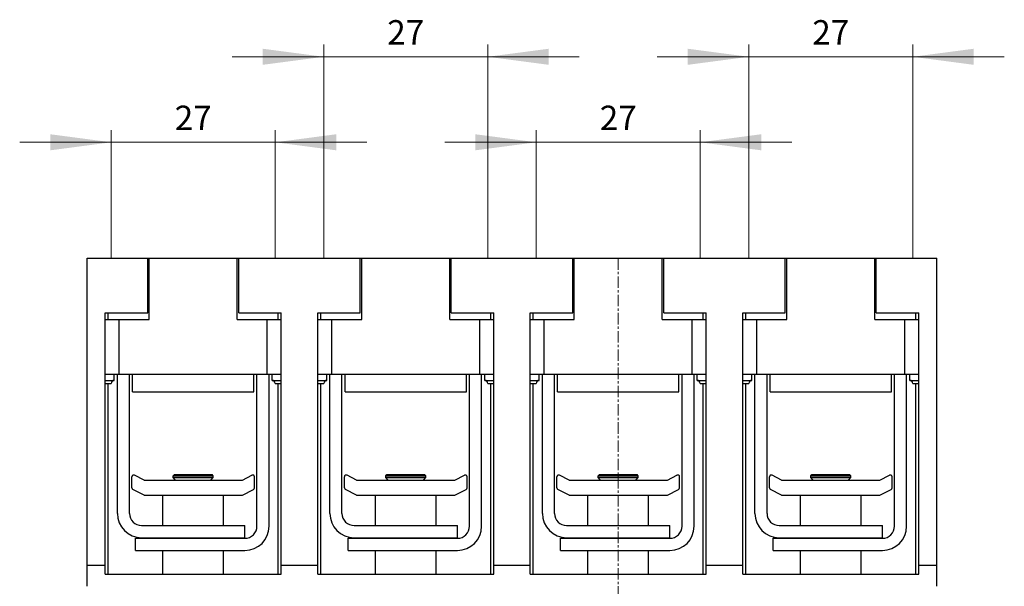
# Model space of a CAD drawing. Extents: x 0 to 1189, y 0 to 841.
# Drawn here: x 242 to 404, y 237 to 330 of the extents above; entities that cross this region are included whole.
import ezdxf
from ezdxf.enums import TextEntityAlignment as Align

# ---------------------------------------------------------------- set-up
doc = ezdxf.new("R2010")
doc.units = 0
doc.header["$LTSCALE"] = 5
doc.header["$MEASUREMENT"] = 0
doc.linetypes.add('CENTER', pattern=[0.6, 0.375, -0.075, 0.075, -0.075])
doc.layers.add('13000_TOP', color=7, linetype='CONTINUOUS')
doc.layers.add('13100_TOP_DIM', color=7, linetype='CONTINUOUS')
doc.styles.get("Standard").update_dxf_attribs({"font": 'txt.shx'})

msp = doc.modelspace()

# ---------------------------------------------------------------- linework, layer by layer
at = {"layer": '13000_TOP', "color": 7, "linetype": 'CONTINUOUS', "lineweight": 25}
for p, q in [((253.296976, 291.133326), (263.246973, 291.133326)), ((253.296976, 237.133368), (253.296976, 291.133326)), ((263.246973, 291.133326), (263.496988, 291.133326)), ((263.246973, 282.133326), (263.246973, 291.133326)), ((263.496973, 291.133326), (277.996973, 291.133326)), ((263.496973, 281.033326), (263.496973, 291.133326)), ((277.996973, 281.033326), (277.996973, 291.133326)), ((277.996988, 291.133326), (278.246973, 291.133326)), ((278.246973, 291.133326), (298.246973, 291.133326)), ((278.246973, 282.133326), (278.246973, 291.133326)), ((298.246973, 291.133326), (298.496988, 291.133326)), ((298.246973, 282.133326), (298.246973, 291.133326)), ((298.496973, 291.133326), (312.996973, 291.133326)), ((298.496973, 281.033326), (298.496973, 291.133326)), ((312.996973, 281.033326), (312.996973, 291.133326)), ((312.99699, 291.133326), (347.996973, 291.133326)), ((313.246973, 282.133326), (313.246973, 291.133326)), ((333.246973, 282.133326), (333.246973, 291.133326)), ((333.496973, 281.033326), (333.496973, 291.133326)), ((347.996973, 281.033326), (347.996973, 291.133326)), ((347.996989, 291.133326), (348.246973, 291.133326)), ((348.246973, 291.133326), (368.246973, 291.133326)), ((348.246973, 282.133326), (348.246973, 291.133326)), ((368.246973, 291.133326), (368.49699, 291.133326)), ((368.246973, 282.133326), (368.246973, 291.133326)), ((368.496973, 291.133326), (382.996973, 291.133326)), ((368.496973, 281.033326), (368.496973, 291.133326)), ((382.996973, 281.033326), (382.996973, 291.133326)), ((382.996988, 291.133326), (383.246973, 291.133326)), ((383.246973, 291.133326), (393.196974, 291.133326)), ((383.246973, 282.133326), (383.246973, 291.133326)), ((393.196974, 237.133368), (393.196974, 291.133326)), ((256.246973, 282.133326), (263.246973, 282.133326)), ((256.246973, 240.633326), (256.246973, 282.133326)), ((256.246973, 281.033326), (258.546968, 281.033326)), ((256.746973, 281.033334), (256.746973, 282.133326)), ((258.546968, 281.033326), (263.496973, 281.033326)), ((258.546968, 272.033326), (258.546968, 281.033326)), ((277.996973, 281.033326), (282.946974, 281.033326)), ((278.246973, 282.133326), (285.246973, 282.133326)), ((282.946974, 281.033326), (285.246973, 281.033326)), ((282.946974, 272.033326), (282.946974, 281.033326)), ((284.746973, 281.033334), (284.746973, 282.133326)), ((285.246973, 240.633326), (285.246973, 282.133326)), ((291.246973, 282.133326), (298.246973, 282.133326)), ((291.246973, 240.633326), (291.246973, 282.133326)), ((291.246973, 281.033326), (293.546972, 281.033326)), ((291.746973, 281.033334), (291.746973, 282.133326)), ((293.546972, 281.033326), (298.496973, 281.033326)), ((293.546972, 272.033326), (293.546972, 281.033326)), ((312.996973, 281.033326), (317.946974, 281.033326)), ((313.246973, 282.133326), (320.246973, 282.133326)), ((317.946974, 281.033326), (320.246973, 281.033326)), ((317.946974, 272.033326), (317.946974, 281.033326)), ((319.746973, 281.033334), (319.746973, 282.133326)), ((320.246973, 240.633326), (320.246973, 282.133326)), ((326.246972, 281.033326), (333.496973, 281.033326)), ((326.246973, 282.133326), (333.246973, 282.133326)), ((326.246973, 240.633326), (326.246973, 282.133326)), ((326.746973, 281.033334), (326.746973, 282.133326)), ((328.546972, 272.033326), (328.546972, 281.033326)), ((347.996973, 281.033326), (352.946973, 281.033326)), ((348.246973, 282.133326), (355.246973, 282.133326)), ((352.946973, 281.033326), (355.246973, 281.033326)), ((352.946973, 272.033326), (352.946973, 281.033326)), ((354.746973, 281.033334), (354.746973, 282.133326)), ((355.246973, 240.633326), (355.246973, 282.133326)), ((361.246973, 282.133326), (368.246973, 282.133326)), ((361.246973, 240.633326), (361.246973, 282.133326)), ((361.246973, 281.033326), (363.546972, 281.033326)), ((361.746973, 281.033334), (361.746973, 282.133326)), ((363.546972, 281.033326), (368.496973, 281.033326)), ((363.546972, 272.033326), (363.546972, 281.033326)), ((382.996973, 281.033326), (387.946974, 281.033326)), ((383.246973, 282.133326), (390.246973, 282.133326)), ((387.946974, 281.033326), (390.246973, 281.033326)), ((387.946974, 272.033326), (387.946974, 281.033326)), ((389.746973, 281.033334), (389.746973, 282.133326)), ((390.246973, 240.633326), (390.246973, 282.133326)), ((256.246973, 272.033326), (258.546968, 272.033326)), ((256.246973, 271.033326), (257.746973, 271.033326)), ((257.746973, 271.033326), (257.746973, 272.033326)), ((258.246973, 249.133326), (258.246973, 272.033328)), ((258.546968, 272.033326), (282.946974, 272.033326)), ((260.246973, 249.133326), (260.246973, 272.033328)), ((260.746973, 269.133326), (260.746973, 272.033329)), ((280.746973, 269.133326), (280.746973, 272.033329)), ((281.246973, 247.033328), (281.246973, 272.033328)), ((282.946974, 272.033326), (285.246973, 272.033326)), ((283.246973, 247.033328), (283.246973, 272.033328)), ((283.746973, 271.033326), (283.746973, 272.033326)), ((283.746973, 271.033326), (285.246973, 271.033326)), ((291.246973, 272.033326), (293.546972, 272.033326)), ((291.246973, 271.033326), (292.746973, 271.033326)), ((292.746973, 271.033326), (292.746973, 272.033326)), ((293.246973, 249.133326), (293.246973, 272.033328)), ((293.546972, 272.033326), (317.946974, 272.033326)), ((295.246973, 249.133326), (295.246973, 272.033328)), ((295.746973, 269.133326), (295.746973, 272.033329)), ((315.746973, 269.133326), (315.746973, 272.033329)), ((316.246973, 247.033328), (316.246973, 272.033328)), ((317.946974, 272.033326), (320.246973, 272.033326)), ((318.246973, 247.033328), (318.246973, 272.033328)), ((318.746973, 271.033326), (318.746973, 272.033326)), ((318.746973, 271.033326), (320.246973, 271.033326)), ((326.246972, 272.033326), (355.246973, 272.033326)), ((326.246973, 271.033326), (327.746973, 271.033326)), ((327.746973, 271.033326), (327.746973, 272.033326)), ((328.246973, 249.133326), (328.246973, 272.033328)), ((330.246973, 249.133326), (330.246973, 272.033328)), ((330.746973, 269.133326), (330.746973, 272.033329)), ((350.746973, 269.133326), (350.746973, 272.033329)), ((351.246973, 247.033328), (351.246973, 272.033328)), ((353.246973, 247.033328), (353.246973, 272.033328)), ((353.746973, 271.033326), (353.746973, 272.033326)), ((353.746973, 271.033326), (355.246973, 271.033326)), ((361.246973, 272.033326), (363.546972, 272.033326)), ((361.246973, 271.033326), (362.746973, 271.033326)), ((362.746973, 271.033326), (362.746973, 272.033326)), ((363.246973, 249.133326), (363.246973, 272.033328)), ((363.546972, 272.033326), (387.946974, 272.033326)), ((365.246973, 249.133326), (365.246973, 272.033328)), ((365.746973, 269.133326), (365.746973, 272.033329)), ((385.746973, 269.133326), (385.746973, 272.033329)), ((386.246973, 247.033328), (386.246973, 272.033328)), ((387.946974, 272.033326), (390.246973, 272.033326)), ((388.246973, 247.033328), (388.246973, 272.033328)), ((388.746973, 271.033326), (388.746973, 272.033326)), ((388.746973, 271.033326), (390.246973, 271.033326)), ((256.246973, 270.533326), (257.246973, 270.533326)), ((256.746973, 239.133326), (256.746973, 270.533333)), ((284.246973, 270.533326), (285.246973, 270.533326)), ((284.746973, 239.133326), (284.746973, 270.533333)), ((291.246973, 270.533326), (292.246973, 270.533326)), ((291.746973, 239.133326), (291.746973, 270.533333)), ((319.246973, 270.533326), (320.246973, 270.533326)), ((319.746973, 239.133326), (319.746973, 270.533333)), ((326.246973, 270.533326), (327.246973, 270.533326)), ((326.746973, 239.133326), (326.746973, 270.533333)), ((354.246973, 270.533326), (355.246973, 270.533326)), ((354.746973, 239.133326), (354.746973, 270.533333)), ((361.246973, 270.533326), (362.246973, 270.533326)), ((361.746973, 239.133326), (361.746973, 270.533333)), ((389.246973, 270.533326), (390.246973, 270.533326)), ((389.746973, 239.133326), (389.746973, 270.533333)), ((260.746973, 269.133326), (280.746973, 269.133326)), ((295.746973, 269.133326), (315.746973, 269.133326)), ((330.746973, 269.133326), (350.746973, 269.133326)), ((365.746973, 269.133326), (385.746973, 269.133326)), ((253.25197, 264.63337), (253.297014, 264.63337)), ((253.25197, 260.63341), (253.25197, 264.63337)), ((393.197016, 264.63337), (393.241972, 264.63337)), ((393.241972, 260.63341), (393.241972, 264.63337)), ((253.25197, 260.63337), (253.296976, 260.63337)), ((253.25197, 237.133398), (253.25197, 260.63337)), ((393.196978, 260.63337), (393.241972, 260.63337)), ((393.241972, 237.404368), (393.241972, 260.63337)), ((260.646975, 253.318736), (260.646975, 255.147917)), ((262.646975, 254.633326), (261.08114, 255.416243)), ((262.646975, 254.633326), (278.846971, 254.633326)), ((267.44195, 255.321192), (267.654077, 255.533328)), ((267.44195, 255.321192), (270.746973, 255.321192)), ((267.44195, 255.038351), (267.44195, 255.321192)), ((267.846964, 254.633334), (267.44195, 255.038351)), ((267.44195, 255.038351), (270.746973, 255.038351)), ((267.654077, 255.533328), (270.746973, 255.533328)), ((270.746973, 255.533328), (273.839869, 255.533328)), ((270.746973, 255.321192), (274.051996, 255.321192)), ((270.746973, 255.038351), (274.051996, 255.038351)), ((273.646982, 254.633334), (274.051996, 255.038351)), ((274.051996, 255.321192), (273.839869, 255.533328)), ((274.051996, 255.038351), (274.051996, 255.321192)), ((278.846971, 254.633326), (280.412809, 255.416243)), ((280.846971, 253.318736), (280.846971, 255.147917)), ((295.646975, 253.318736), (295.646975, 255.147917)), ((297.646975, 254.633326), (296.081137, 255.416243)), ((297.646975, 254.633326), (313.846973, 254.633326)), ((302.441946, 255.321192), (302.654081, 255.533328)), ((302.441946, 255.321192), (305.746973, 255.321192)), ((302.441946, 255.038351), (302.441946, 255.321192)), ((302.846968, 254.633334), (302.441946, 255.038351)), ((302.441946, 255.038351), (305.746973, 255.038351)), ((302.654081, 255.533328), (305.746973, 255.533328)), ((305.746973, 255.533328), (308.839867, 255.533328)), ((305.746973, 255.321192), (309.051998, 255.321192)), ((305.746973, 255.038351), (309.051998, 255.038351)), ((308.646978, 254.633334), (309.051998, 255.038351)), ((309.051998, 255.321192), (308.839867, 255.533328)), ((309.051998, 255.038351), (309.051998, 255.321192)), ((313.846973, 254.633326), (315.412809, 255.416243)), ((315.846973, 253.318736), (315.846973, 255.147917)), ((330.646973, 253.318736), (330.646973, 255.147917)), ((332.646973, 254.633326), (331.081137, 255.416243)), ((332.646973, 254.633326), (348.846973, 254.633326)), ((337.441948, 255.321192), (337.65408, 255.533328)), ((337.441948, 255.321192), (344.051998, 255.321192)), ((337.441948, 255.038351), (337.441948, 255.321192)), ((337.846966, 254.633334), (337.441948, 255.038351)), ((337.441948, 255.038351), (344.051998, 255.038351)), ((337.65408, 255.533328), (340.746973, 255.533328)), ((340.746973, 255.533328), (343.839866, 255.533328)), ((343.64698, 254.633334), (344.051998, 255.038351)), ((344.051998, 255.321192), (343.839866, 255.533328)), ((344.051998, 255.038351), (344.051998, 255.321192)), ((348.846973, 254.633326), (350.412809, 255.416243)), ((350.846973, 253.318736), (350.846973, 255.147917)), ((365.646973, 253.318736), (365.646973, 255.147917)), ((367.646973, 254.633326), (366.081137, 255.416243)), ((367.646973, 254.633326), (383.846971, 254.633326)), ((372.441948, 255.321192), (372.654079, 255.533328)), ((372.441948, 255.321192), (375.746973, 255.321192)), ((372.441948, 255.038351), (372.441948, 255.321192)), ((372.846968, 254.633334), (372.441948, 255.038351)), ((372.441948, 255.038351), (375.746973, 255.038351)), ((372.654079, 255.533328), (378.839865, 255.533328)), ((375.746973, 255.321192), (379.052, 255.321192)), ((375.746973, 255.038351), (379.052, 255.038351)), ((378.646978, 254.633334), (379.052, 255.038351)), ((379.052, 255.321192), (378.839865, 255.533328)), ((379.052, 255.038351), (379.052, 255.321192)), ((383.846971, 254.633326), (385.412809, 255.416243)), ((385.846971, 253.318736), (385.846971, 255.147917)), ((262.646975, 252.133326), (260.812807, 253.05041)), ((278.846971, 252.133326), (280.681139, 253.05041)), ((297.646975, 252.133326), (295.812807, 253.05041)), ((313.846973, 252.133326), (315.681137, 253.05041)), ((332.646973, 252.133326), (330.812809, 253.05041)), ((348.846973, 252.133326), (350.681137, 253.05041)), ((367.646973, 252.133326), (365.812809, 253.05041)), ((383.846971, 252.133326), (385.681139, 253.05041)), ((262.646975, 252.133326), (278.846971, 252.133326)), ((265.746981, 247.133326), (265.746981, 252.133326)), ((275.746965, 247.133326), (275.746965, 252.133326)), ((297.646975, 252.133326), (313.846973, 252.133326)), ((300.746984, 247.133326), (300.746984, 252.133326)), ((310.746962, 247.133326), (310.746962, 252.133326)), ((332.646973, 252.133326), (348.846973, 252.133326)), ((335.746984, 247.133326), (335.746984, 252.133326)), ((345.746962, 247.133326), (345.746962, 252.133326)), ((367.646973, 252.133326), (383.846971, 252.133326)), ((370.746984, 247.133326), (370.746984, 252.133326)), ((380.746962, 247.133326), (380.746962, 252.133326)), ((262.246973, 247.133326), (279.246973, 247.133326)), ((279.246973, 245.133326), (279.246973, 247.133326)), ((297.246973, 247.133326), (314.246973, 247.133326)), ((314.246973, 245.133326), (314.246973, 247.133326)), ((332.246973, 247.133326), (349.246973, 247.133326)), ((349.246973, 245.133326), (349.246973, 247.133326)), ((367.246973, 247.133326), (384.246973, 247.133326)), ((384.246973, 245.133326), (384.246973, 247.133326)), ((261.246973, 245.033328), (279.246973, 245.033328)), ((261.246973, 243.033328), (261.246973, 245.033328)), ((262.246973, 245.133326), (279.246973, 245.133326)), ((265.746981, 245.033328), (265.746981, 245.133326)), ((275.746965, 245.033328), (275.746965, 245.133326)), ((296.246973, 245.033328), (314.246973, 245.033328)), ((296.246973, 243.033328), (296.246973, 245.033328)), ((297.246973, 245.133326), (314.246973, 245.133326)), ((300.746984, 245.033328), (300.746984, 245.133326)), ((310.746962, 245.033328), (310.746962, 245.133326)), ((331.246973, 245.033328), (349.246973, 245.033328)), ((331.246973, 243.033328), (331.246973, 245.033328)), ((332.246973, 245.133326), (349.246973, 245.133326)), ((335.746984, 245.033328), (335.746984, 245.133326)), ((345.746962, 245.033328), (345.746962, 245.133326)), ((366.246973, 245.033328), (384.246973, 245.033328)), ((366.246973, 243.033328), (366.246973, 245.033328)), ((367.246973, 245.133326), (384.246973, 245.133326)), ((370.746984, 245.033328), (370.746984, 245.133326)), ((380.746962, 245.033328), (380.746962, 245.133326)), ((261.246973, 243.033328), (279.246973, 243.033328)), ((265.746981, 239.133334), (265.746981, 243.033328)), ((275.746965, 239.133334), (275.746965, 243.033328)), ((296.246973, 243.033328), (314.246973, 243.033328)), ((300.746984, 239.133334), (300.746984, 243.033328)), ((310.746962, 239.133334), (310.746962, 243.033328)), ((331.246973, 243.033328), (349.246973, 243.033328)), ((335.746984, 239.133334), (335.746984, 243.033328)), ((345.746962, 239.133334), (345.746962, 243.033328)), ((366.246973, 243.033328), (384.246973, 243.033328)), ((370.746984, 239.133334), (370.746984, 243.033328)), ((380.746962, 239.133334), (380.746962, 243.033328)), ((253.296976, 240.633326), (256.246973, 240.633326)), ((256.246973, 239.133326), (256.246973, 240.633326)), ((285.246973, 240.633326), (291.246973, 240.633326)), ((285.246973, 239.133326), (285.246973, 240.633326)), ((291.246973, 239.133326), (291.246973, 240.633326)), ((320.246973, 240.633326), (326.246973, 240.633326)), ((320.246973, 239.133326), (320.246973, 240.633326)), ((326.246973, 239.133326), (326.246973, 240.633326)), ((355.246973, 240.633326), (361.246973, 240.633326)), ((355.246973, 239.133326), (355.246973, 240.633326)), ((361.246973, 239.133326), (361.246973, 240.633326)), ((390.246973, 240.633326), (393.196974, 240.633326)), ((390.246973, 239.133326), (390.246973, 240.633326)), ((256.246973, 239.133326), (285.246973, 239.133326)), ((291.246973, 239.133326), (320.246973, 239.133326)), ((326.246973, 239.133326), (355.246973, 239.133326)), ((361.246973, 239.133326), (390.246973, 239.133326)), ((253.25197, 237.404368), (253.296999, 237.404368)), ((253.296976, 237.134367), (253.296999, 237.134367)), ((393.197004, 237.404368), (393.241972, 237.404368)), ((393.241972, 237.133398), (393.241972, 237.404368))]:
    msp.add_line(p, q, dxfattribs=at)
at = {"layer": '13000_TOP', "color": 7, "linetype": 'CENTER', "lineweight": 13}
msp.add_line((340.746973, 291.133326), (340.746973, 184.133326), dxfattribs=at)
at = {"layer": '13000_TOP', "color": 7, "linetype": 'CONTINUOUS', "lineweight": 25}
for centre, radius, start, end in [((257.746973, 270.533326), 0.5, 90, 180), ((283.746973, 270.533326), 0.5, 0, 90), ((292.746973, 270.533326), 0.5, 90, 180), ((318.746973, 270.533326), 0.5, 0, 90), ((327.746973, 270.533326), 0.5, 90, 180), ((353.746973, 270.533326), 0.5, 0, 90), ((362.746973, 270.533326), 0.5, 90, 180), ((388.746973, 270.533326), 0.5, 0, 90), ((260.946973, 255.147916), 0.3, 63.434948, 180), ((280.546973, 255.147916), 0.3, 0, 116.565049), ((295.946973, 255.147916), 0.3, 63.434948, 180), ((315.546973, 255.147916), 0.3, 0, 116.565049), ((330.946973, 255.147916), 0.3, 63.434948, 180), ((350.546973, 255.147916), 0.3, 0, 116.565049), ((365.946973, 255.147916), 0.3, 63.434948, 180), ((385.546973, 255.147916), 0.3, 0, 116.565049), ((260.946973, 253.318736), 0.3, 180, 243.434945), ((280.546973, 253.318736), 0.3, 296.565052, 0), ((295.946973, 253.318736), 0.3, 180, 243.434945), ((315.546973, 253.318736), 0.3, 296.565052, 0), ((330.946973, 253.318736), 0.3, 180, 243.434945), ((350.546973, 253.318736), 0.3, 296.565052, 0), ((365.946973, 253.318736), 0.3, 180, 243.434945), ((385.546973, 253.318736), 0.3, 296.565052, 0), ((262.246973, 249.133326), 4, 180, 270), ((262.246973, 249.133326), 2, 180, 270), ((297.246973, 249.133326), 4, 180, 270), ((297.246973, 249.133326), 2, 180, 270), ((332.246973, 249.133326), 4, 180, 270), ((332.246973, 249.133326), 2, 180, 270), ((367.246973, 249.133326), 4, 180, 270), ((367.246973, 249.133326), 2, 180, 270), ((279.246973, 247.033326), 2, 270, 0), ((279.246973, 247.033326), 4, 270, 0), ((314.246973, 247.033326), 2, 270, 0), ((314.246973, 247.033326), 4, 270, 0), ((349.246973, 247.033326), 2, 270, 0), ((349.246973, 247.033326), 4, 270, 0), ((384.246973, 247.033326), 2, 270, 0), ((384.246973, 247.033326), 4, 270, 0)]:
    msp.add_arc(centre, radius, start, end, dxfattribs=at)
at = {"layer": '13100_TOP_DIM', "color": 7, "linetype": 'CONTINUOUS', "lineweight": 13}
for p, q in [((292.246973, 291.133326), (292.246973, 326.322219)), ((319.246973, 326.322219), (319.246973, 291.133326)), ((362.246973, 291.133326), (362.246973, 326.322219)), ((389.246973, 326.322219), (389.246973, 291.133326)), ((277.163638, 324.311107), (334.330308, 324.311107)), ((347.163638, 324.311107), (404.330308, 324.311107)), ((257.246973, 291.133326), (257.246973, 312.244439)), ((284.246973, 312.244439), (284.246973, 291.133326)), ((327.246973, 291.133326), (327.246973, 312.244439)), ((354.246973, 312.244439), (354.246973, 291.133326)), ((242.163638, 310.233328), (299.330308, 310.233328)), ((312.163638, 310.233328), (369.330308, 310.233328))]:
    msp.add_line(p, q, dxfattribs=at)
for points in [[(282.191416, 322.987268), (292.246973, 324.311107), (282.191416, 325.634946), (292.246973, 324.311107)], [(329.30253, 325.634946), (319.246973, 324.311107), (329.30253, 322.987268), (319.246973, 324.311107)], [(352.191416, 322.987268), (362.246973, 324.311107), (352.191416, 325.634946), (362.246973, 324.311107)], [(399.30253, 325.634946), (389.246973, 324.311107), (399.30253, 322.987268), (389.246973, 324.311107)], [(247.191416, 308.909489), (257.246973, 310.233328), (247.191416, 311.557167), (257.246973, 310.233328)], [(294.30253, 311.557167), (284.246973, 310.233328), (294.30253, 308.909489), (284.246973, 310.233328)], [(317.191416, 308.909489), (327.246973, 310.233328), (317.191416, 311.557167), (327.246973, 310.233328)], [(364.30253, 311.557167), (354.246973, 310.233328), (364.30253, 308.909489), (354.246973, 310.233328)]]:
    msp.add_solid(points, dxfattribs=at)

# ---------------------------------------------------------------- texts
for p in [(305.746973, 326.322219), (375.746973, 326.322219), (270.746973, 312.244439), (340.746973, 312.244439)]:
    msp.add_text('27', height=4.022223, dxfattribs=at).set_placement(p, align=Align.CENTER)

doc.saveas('drawing.dxf')
